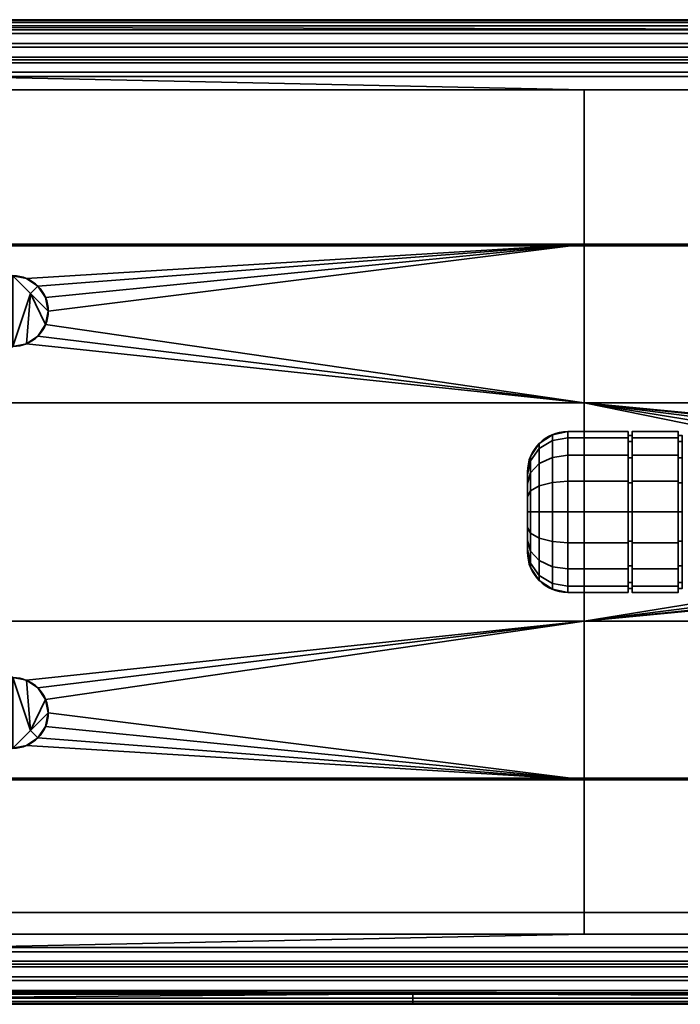
# Model space of a CAD drawing. Units: millimetres. Extents: x -440 to -191, y -65 to -16.
# Drawn here: x -360 to -327, y -65 to -16 of the extents above; entities that cross this region are included whole.
import ezdxf

# ---------------------------------------------------------------- set-up
doc = ezdxf.new("R2010")
doc.units = ezdxf.units.MM
doc.layers.add('1', color=7, linetype='Continuous', true_color=0xffffff)

# ---------------------------------------------------------------- blocks, each defined once
blk = doc.blocks.new('UG_SURFACE_001')
at = {"layer": '1', "color": 252, "linetype": 'Continuous', "lineweight": 35}
for points in [[(-405.378, -15.577, 262.199), (-234.866, -15.577, 262.199), (-234.866, -15.539, 262.008), (-405.378, -15.539, 262.008)], [(-234.866, -15.539, 261.008), (-405.378, -15.539, 261.008), (-405.378, -15.539, 262.008), (-234.866, -15.539, 262.008)], [(-234.866, -15.577, 260.816), (-405.378, -15.577, 260.816), (-405.378, -15.539, 261.008), (-234.866, -15.539, 261.008)], [(-405.378, -15.686, 262.361), (-234.866, -15.686, 262.361), (-234.866, -15.577, 262.199), (-405.378, -15.577, 262.199)], [(-234.866, -15.686, 260.654), (-405.378, -15.686, 260.654), (-405.378, -15.577, 260.816), (-234.866, -15.577, 260.816)], [(-405.378, -15.848, 262.469), (-234.866, -15.848, 262.469), (-234.866, -15.686, 262.361), (-405.378, -15.686, 262.361)], [(-234.866, -15.848, 260.546), (-405.378, -15.848, 260.546), (-405.378, -15.686, 260.654), (-234.866, -15.686, 260.654)], [(-234.866, -15.848, 262.469), (-405.378, -15.848, 262.469), (-303.272, -16.039, 262.508), (-255.866, -16.039, 262.508)], [(-377.746, -16.039, 262.508), (-303.272, -16.039, 262.508), (-405.378, -15.848, 262.469)], [(-234.866, -16.039, 260.508), (-405.378, -16.039, 260.508), (-405.378, -15.848, 260.546), (-234.866, -15.848, 260.546)], [(-405.378, -16.039, 260.508), (-234.866, -16.039, 260.508), (-234.966, -17.689, 260.508), (-405.278, -17.689, 260.508)], [(-303.272, -16.039, 262.508), (-377.746, -16.039, 262.508), (-365.978, -26.789, 262.508), (-312.978, -26.789, 262.508)], [(-365.978, -26.789, 262.508), (-365.978, -26.789, 262.308), (-312.978, -26.789, 262.308), (-312.978, -26.789, 262.508)], [(-365.978, -53.289, 262.308), (-312.978, -53.289, 262.308), (-312.978, -26.789, 262.308), (-365.978, -26.789, 262.308)], [(-312.978, -53.289, 262.508), (-365.978, -53.289, 262.508), (-377.746, -64.039, 262.508), (-303.272, -64.039, 262.508)], [(-312.978, -53.289, 262.508), (-312.978, -53.289, 262.308), (-365.978, -53.289, 262.308), (-365.978, -53.289, 262.508)], [(-234.866, -64.039, 260.508), (-405.378, -64.039, 260.508), (-405.278, -62.389, 260.508), (-234.966, -62.389, 260.508)], [(-405.378, -64.231, 262.469), (-234.866, -64.231, 262.469), (-303.272, -64.039, 262.508), (-377.746, -64.039, 262.508)], [(-405.378, -64.039, 260.508), (-234.866, -64.039, 260.508), (-234.866, -64.231, 260.546), (-405.378, -64.231, 260.546)], [(-405.378, -64.393, 262.361), (-234.866, -64.393, 262.361), (-234.866, -64.231, 262.469), (-405.378, -64.231, 262.469)], [(-405.378, -64.231, 260.546), (-234.866, -64.231, 260.546), (-234.866, -64.393, 260.654), (-405.378, -64.393, 260.654)], [(-405.378, -64.501, 262.199), (-234.866, -64.501, 262.199), (-234.866, -64.393, 262.361), (-405.378, -64.393, 262.361)], [(-405.378, -64.393, 260.654), (-234.866, -64.393, 260.654), (-234.866, -64.501, 260.816), (-405.378, -64.501, 260.816)], [(-405.378, -64.539, 262.008), (-234.866, -64.539, 262.008), (-234.866, -64.501, 262.199), (-405.378, -64.501, 262.199)], [(-405.378, -64.501, 260.816), (-234.866, -64.501, 260.816), (-234.866, -64.539, 261.008), (-405.378, -64.539, 261.008)], [(-234.866, -64.539, 261.008), (-234.866, -64.539, 262.008), (-405.378, -64.539, 262.008), (-405.378, -64.539, 261.008)]]:
    blk.add_3dface(points, dxfattribs=at)
blk = doc.blocks.new('UG_SURFACE_006')
at = {"layer": '1', "color": 252, "linetype": 'Continuous', "lineweight": 35}
for points in [[(-334.08, -36.885, 274.801), (-334.08, -36.625, 276.108), (-333.431, -36.192, 276.108), (-333.431, -36.485, 274.635)], [(-334.08, -36.625, 276.108), (-334.08, -36.885, 277.414), (-333.431, -36.485, 277.58), (-333.431, -36.192, 276.108)], [(-333.431, -36.485, 274.635), (-333.431, -36.192, 276.108), (-332.666, -36.039, 276.108), (-332.666, -36.344, 274.577)], [(-333.431, -36.192, 276.108), (-333.431, -36.485, 277.58), (-332.666, -36.344, 277.638), (-332.666, -36.039, 276.108)], [(-329.666, -36.344, 274.577), (-332.666, -36.344, 274.577), (-332.666, -36.039, 276.108), (-329.666, -36.039, 276.108)], [(-329.666, -36.039, 276.108), (-332.666, -36.039, 276.108), (-332.666, -36.344, 277.638), (-329.666, -36.344, 277.638)], [(-329.666, -36.039, 276.108), (-329.666, -36.344, 277.638), (-329.666, -36.529, 277.562), (-329.666, -36.239, 276.108)], [(-329.666, -36.239, 276.108), (-329.666, -36.529, 274.653), (-329.666, -36.344, 274.577), (-329.666, -36.039, 276.108)], [(-329.666, -36.239, 276.108), (-329.466, -36.239, 276.108), (-329.466, -36.529, 274.653), (-329.666, -36.529, 274.653)], [(-329.666, -36.529, 277.562), (-329.466, -36.529, 277.562), (-329.466, -36.239, 276.108), (-329.666, -36.239, 276.108)], [(-329.466, -36.039, 276.108), (-329.466, -36.344, 274.577), (-329.466, -36.529, 274.653), (-329.466, -36.239, 276.108)], [(-329.466, -36.239, 276.108), (-329.466, -36.529, 277.562), (-329.466, -36.344, 277.638), (-329.466, -36.039, 276.108)], [(-327.166, -36.344, 274.577), (-329.466, -36.344, 274.577), (-329.466, -36.039, 276.108), (-327.166, -36.039, 276.108)], [(-327.166, -36.039, 276.108), (-329.466, -36.039, 276.108), (-329.466, -36.344, 277.638), (-327.166, -36.344, 277.638)], [(-327.166, -36.039, 276.108), (-327.166, -36.344, 277.638), (-327.166, -36.529, 277.562), (-327.166, -36.239, 276.108)], [(-327.166, -36.239, 276.108), (-327.166, -36.529, 274.653), (-327.166, -36.344, 274.577), (-327.166, -36.039, 276.108)], [(-327.166, -36.239, 276.108), (-326.966, -36.239, 276.108), (-326.966, -36.529, 274.653), (-327.166, -36.529, 274.653)], [(-327.166, -36.529, 277.562), (-326.966, -36.529, 277.562), (-326.966, -36.239, 276.108), (-327.166, -36.239, 276.108)], [(-334.513, -37.485, 275.049), (-334.513, -37.274, 276.108), (-334.08, -36.625, 276.108), (-334.08, -36.885, 274.801)], [(-334.513, -37.274, 276.108), (-334.513, -37.485, 277.166), (-334.08, -36.885, 277.414), (-334.08, -36.625, 276.108)], [(-334.08, -37.625, 273.693), (-334.08, -36.885, 274.801), (-333.431, -36.485, 274.635), (-333.431, -37.319, 273.387)], [(-334.08, -36.885, 277.414), (-334.08, -37.625, 278.522), (-333.431, -37.319, 278.828), (-333.431, -36.485, 277.58)], [(-333.431, -37.319, 273.387), (-333.431, -36.485, 274.635), (-332.666, -36.344, 274.577), (-332.666, -37.211, 273.279)], [(-333.431, -36.485, 277.58), (-333.431, -37.319, 278.828), (-332.666, -37.211, 278.936), (-332.666, -36.344, 277.638)], [(-329.666, -37.211, 273.279), (-332.666, -37.211, 273.279), (-332.666, -36.344, 274.577), (-329.666, -36.344, 274.577)], [(-329.666, -36.344, 277.638), (-332.666, -36.344, 277.638), (-332.666, -37.211, 278.936), (-329.666, -37.211, 278.936)], [(-329.666, -37.352, 278.795), (-329.666, -36.529, 277.562), (-329.666, -36.344, 277.638), (-329.666, -37.211, 278.936)], [(-329.666, -36.529, 274.653), (-329.666, -37.352, 273.421), (-329.666, -37.211, 273.279), (-329.666, -36.344, 274.577)], [(-329.666, -36.529, 274.653), (-329.466, -36.529, 274.653), (-329.466, -37.352, 273.421), (-329.666, -37.352, 273.421)], [(-329.666, -37.352, 278.795), (-329.466, -37.352, 278.795), (-329.466, -36.529, 277.562), (-329.666, -36.529, 277.562)], [(-329.466, -37.211, 278.936), (-329.466, -36.344, 277.638), (-329.466, -36.529, 277.562), (-329.466, -37.352, 278.795)], [(-329.466, -36.344, 274.577), (-329.466, -37.211, 273.279), (-329.466, -37.352, 273.421), (-329.466, -36.529, 274.653)], [(-327.166, -37.211, 273.279), (-329.466, -37.211, 273.279), (-329.466, -36.344, 274.577), (-327.166, -36.344, 274.577)], [(-327.166, -36.344, 277.638), (-329.466, -36.344, 277.638), (-329.466, -37.211, 278.936), (-327.166, -37.211, 278.936)], [(-327.166, -37.352, 278.795), (-327.166, -36.529, 277.562), (-327.166, -36.344, 277.638), (-327.166, -37.211, 278.936)], [(-327.166, -36.529, 274.653), (-327.166, -37.352, 273.421), (-327.166, -37.211, 273.279), (-327.166, -36.344, 274.577)], [(-327.166, -36.529, 274.653), (-326.966, -36.529, 274.653), (-326.966, -37.352, 273.421), (-327.166, -37.352, 273.421)], [(-327.166, -37.352, 278.795), (-326.966, -37.352, 278.795), (-326.966, -36.529, 277.562), (-327.166, -36.529, 277.562)], [(-334.513, -38.084, 274.152), (-334.513, -37.485, 275.049), (-334.08, -36.885, 274.801), (-334.08, -37.625, 273.693)], [(-334.513, -37.485, 277.166), (-334.513, -38.084, 278.063), (-334.08, -37.625, 278.522), (-334.08, -36.885, 277.414)], [(-333.431, -38.567, 272.553), (-333.431, -37.319, 273.387), (-332.666, -37.211, 273.279), (-332.666, -38.509, 272.412)], [(-333.431, -37.319, 278.828), (-333.431, -38.567, 279.662), (-332.666, -38.509, 279.803), (-332.666, -37.211, 278.936)], [(-329.666, -38.509, 272.412), (-332.666, -38.509, 272.412), (-332.666, -37.211, 273.279), (-329.666, -37.211, 273.279)], [(-329.666, -37.211, 278.936), (-332.666, -37.211, 278.936), (-332.666, -38.509, 279.803), (-329.666, -38.509, 279.803)], [(-329.666, -37.211, 278.936), (-329.666, -38.509, 279.803), (-329.666, -38.585, 279.618), (-329.666, -37.352, 278.795)], [(-329.666, -38.509, 272.412), (-329.666, -37.211, 273.279), (-329.666, -37.352, 273.421), (-329.666, -38.585, 272.597)], [(-329.466, -37.352, 278.795), (-329.466, -38.585, 279.618), (-329.466, -38.509, 279.803), (-329.466, -37.211, 278.936)], [(-329.466, -38.585, 272.597), (-329.466, -37.352, 273.421), (-329.466, -37.211, 273.279), (-329.466, -38.509, 272.412)], [(-327.166, -38.509, 272.412), (-329.466, -38.509, 272.412), (-329.466, -37.211, 273.279), (-327.166, -37.211, 273.279)], [(-327.166, -37.211, 278.936), (-329.466, -37.211, 278.936), (-329.466, -38.509, 279.803), (-327.166, -38.509, 279.803)], [(-327.166, -37.211, 278.936), (-327.166, -38.509, 279.803), (-327.166, -38.585, 279.618), (-327.166, -37.352, 278.795)], [(-327.166, -38.509, 272.412), (-327.166, -37.211, 273.279), (-327.166, -37.352, 273.421), (-327.166, -38.585, 272.597)], [(-334.666, -38.192, 275.342), (-334.666, -38.039, 276.108), (-334.513, -37.274, 276.108), (-334.513, -37.485, 275.049)], [(-334.666, -38.039, 276.108), (-334.666, -38.192, 276.873), (-334.513, -37.485, 277.166), (-334.513, -37.274, 276.108)], [(-334.666, -38.625, 274.693), (-334.666, -38.192, 275.342), (-334.513, -37.485, 275.049), (-334.513, -38.084, 274.152)], [(-334.666, -38.192, 276.873), (-334.666, -38.625, 277.522), (-334.513, -38.084, 278.063), (-334.513, -37.485, 277.166)], [(-334.513, -38.981, 273.553), (-334.513, -38.084, 274.152), (-334.08, -37.625, 273.693), (-334.08, -38.733, 272.953)], [(-334.513, -38.084, 278.063), (-334.513, -38.981, 278.662), (-334.08, -38.733, 279.262), (-334.08, -37.625, 278.522)], [(-334.08, -38.733, 272.953), (-334.08, -37.625, 273.693), (-333.431, -37.319, 273.387), (-333.431, -38.567, 272.553)], [(-334.08, -37.625, 278.522), (-334.08, -38.733, 279.262), (-333.431, -38.567, 279.662), (-333.431, -37.319, 278.828)], [(-329.666, -37.352, 273.421), (-329.466, -37.352, 273.421), (-329.466, -38.585, 272.597), (-329.666, -38.585, 272.597)], [(-329.666, -38.585, 279.618), (-329.466, -38.585, 279.618), (-329.466, -37.352, 278.795), (-329.666, -37.352, 278.795)], [(-327.166, -37.352, 273.421), (-326.966, -37.352, 273.421), (-326.966, -38.585, 272.597), (-327.166, -38.585, 272.597)], [(-327.166, -38.585, 279.618), (-326.966, -38.585, 279.618), (-326.966, -37.352, 278.795), (-327.166, -37.352, 278.795)], [(-334.666, -38.192, 276.873), (-334.666, -38.039, 276.108), (-334.666, -38.192, 275.342), (-334.666, -38.625, 274.693)], [(-334.666, -39.274, 274.26), (-334.666, -38.625, 274.693), (-334.513, -38.084, 274.152), (-334.513, -38.981, 273.553)], [(-334.666, -38.625, 277.522), (-334.666, -39.274, 277.955), (-334.513, -38.981, 278.662), (-334.513, -38.084, 278.063)], [(-334.666, -38.625, 274.693), (-334.666, -39.274, 277.955), (-334.666, -38.625, 277.522), (-334.666, -38.192, 276.873)], [(-334.666, -38.625, 274.693), (-334.666, -39.274, 274.26), (-334.666, -40.039, 274.108), (-334.666, -39.274, 277.955)], [(-334.08, -40.039, 272.693), (-334.08, -38.733, 272.953), (-333.431, -38.567, 272.553), (-333.431, -40.039, 272.26)], [(-334.08, -38.733, 279.262), (-334.08, -40.039, 279.522), (-333.431, -40.039, 279.955), (-333.431, -38.567, 279.662)], [(-333.431, -40.039, 272.26), (-333.431, -38.567, 272.553), (-332.666, -38.509, 272.412), (-332.666, -40.039, 272.108)], [(-333.431, -38.567, 279.662), (-333.431, -40.039, 279.955), (-332.666, -40.039, 280.108), (-332.666, -38.509, 279.803)], [(-329.666, -40.039, 272.108), (-332.666, -40.039, 272.108), (-332.666, -38.509, 272.412), (-329.666, -38.509, 272.412)], [(-329.666, -38.509, 279.803), (-332.666, -38.509, 279.803), (-332.666, -40.039, 280.108), (-329.666, -40.039, 280.108)], [(-329.666, -40.039, 279.908), (-329.666, -38.585, 279.618), (-329.666, -38.509, 279.803), (-329.666, -40.039, 280.108)], [(-329.666, -38.585, 272.597), (-329.666, -40.039, 272.308), (-329.666, -40.039, 272.108), (-329.666, -38.509, 272.412)], [(-329.666, -38.585, 272.597), (-329.466, -38.585, 272.597), (-329.466, -40.039, 272.308), (-329.666, -40.039, 272.308)], [(-329.666, -40.039, 279.908), (-329.466, -40.039, 279.908), (-329.466, -38.585, 279.618), (-329.666, -38.585, 279.618)], [(-329.466, -38.509, 272.412), (-329.466, -40.039, 272.108), (-329.466, -40.039, 272.308), (-329.466, -38.585, 272.597)], [(-329.466, -38.585, 279.618), (-329.466, -40.039, 279.908), (-329.466, -40.039, 280.108), (-329.466, -38.509, 279.803)], [(-327.166, -40.039, 272.108), (-329.466, -40.039, 272.108), (-329.466, -38.509, 272.412), (-327.166, -38.509, 272.412)], [(-327.166, -38.509, 279.803), (-329.466, -38.509, 279.803), (-329.466, -40.039, 280.108), (-327.166, -40.039, 280.108)], [(-327.166, -40.039, 279.908), (-327.166, -38.585, 279.618), (-327.166, -38.509, 279.803), (-327.166, -40.039, 280.108)], [(-327.166, -38.585, 272.597), (-327.166, -40.039, 272.308), (-327.166, -40.039, 272.108), (-327.166, -38.509, 272.412)], [(-327.166, -38.585, 272.597), (-326.966, -38.585, 272.597), (-326.966, -40.039, 272.308), (-327.166, -40.039, 272.308)], [(-327.166, -40.039, 279.908), (-326.966, -40.039, 279.908), (-326.966, -38.585, 279.618), (-327.166, -38.585, 279.618)], [(-334.666, -40.039, 274.108), (-334.666, -39.274, 274.26), (-334.513, -38.981, 273.553), (-334.513, -40.039, 273.342)], [(-334.666, -39.274, 277.955), (-334.666, -40.039, 278.108), (-334.513, -40.039, 278.873), (-334.513, -38.981, 278.662)], [(-334.513, -40.039, 273.342), (-334.513, -38.981, 273.553), (-334.08, -38.733, 272.953), (-334.08, -40.039, 272.693)], [(-334.513, -38.981, 278.662), (-334.513, -40.039, 278.873), (-334.08, -40.039, 279.522), (-334.08, -38.733, 279.262)], [(-334.666, -40.039, 274.108), (-334.666, -40.039, 278.108), (-334.666, -39.274, 277.955)], [(-334.666, -40.805, 277.955), (-334.666, -40.039, 274.108), (-334.666, -40.805, 274.26), (-334.666, -41.454, 274.693)], [(-334.666, -40.805, 277.955), (-334.666, -40.039, 278.108), (-334.666, -40.039, 274.108)], [(-334.666, -40.805, 274.26), (-334.666, -40.039, 274.108), (-334.513, -40.039, 273.342), (-334.513, -41.098, 273.553)], [(-334.666, -40.039, 278.108), (-334.666, -40.805, 277.955), (-334.513, -41.098, 278.662), (-334.513, -40.039, 278.873)], [(-334.513, -41.098, 273.553), (-334.513, -40.039, 273.342), (-334.08, -40.039, 272.693), (-334.08, -41.346, 272.953)], [(-334.513, -40.039, 278.873), (-334.513, -41.098, 278.662), (-334.08, -41.346, 279.262), (-334.08, -40.039, 279.522)], [(-334.08, -41.346, 272.953), (-334.08, -40.039, 272.693), (-333.431, -40.039, 272.26), (-333.431, -41.512, 272.553)], [(-334.08, -40.039, 279.522), (-334.08, -41.346, 279.262), (-333.431, -41.512, 279.662), (-333.431, -40.039, 279.955)], [(-333.431, -41.512, 272.553), (-333.431, -40.039, 272.26), (-332.666, -40.039, 272.108), (-332.666, -41.57, 272.412)], [(-333.431, -40.039, 279.955), (-333.431, -41.512, 279.662), (-332.666, -41.57, 279.803), (-332.666, -40.039, 280.108)], [(-329.666, -41.57, 272.412), (-332.666, -41.57, 272.412), (-332.666, -40.039, 272.108), (-329.666, -40.039, 272.108)], [(-329.666, -40.039, 280.108), (-332.666, -40.039, 280.108), (-332.666, -41.57, 279.803), (-329.666, -41.57, 279.803)], [(-329.666, -40.039, 280.108), (-329.666, -41.57, 279.803), (-329.666, -41.494, 279.618), (-329.666, -40.039, 279.908)], [(-329.666, -41.57, 272.412), (-329.666, -40.039, 272.108), (-329.666, -40.039, 272.308), (-329.666, -41.494, 272.597)], [(-329.666, -40.039, 272.308), (-329.466, -40.039, 272.308), (-329.466, -41.494, 272.597), (-329.666, -41.494, 272.597)], [(-329.666, -41.494, 279.618), (-329.466, -41.494, 279.618), (-329.466, -40.039, 279.908), (-329.666, -40.039, 279.908)], [(-329.466, -41.57, 279.803), (-329.466, -40.039, 280.108), (-329.466, -40.039, 279.908), (-329.466, -41.494, 279.618)], [(-329.466, -41.494, 272.597), (-329.466, -40.039, 272.308), (-329.466, -40.039, 272.108), (-329.466, -41.57, 272.412)], [(-327.166, -41.57, 272.412), (-329.466, -41.57, 272.412), (-329.466, -40.039, 272.108), (-327.166, -40.039, 272.108)], [(-327.166, -40.039, 280.108), (-329.466, -40.039, 280.108), (-329.466, -41.57, 279.803), (-327.166, -41.57, 279.803)], [(-327.166, -40.039, 280.108), (-327.166, -41.57, 279.803), (-327.166, -41.494, 279.618), (-327.166, -40.039, 279.908)], [(-327.166, -41.57, 272.412), (-327.166, -40.039, 272.108), (-327.166, -40.039, 272.308), (-327.166, -41.494, 272.597)], [(-327.166, -40.039, 272.308), (-326.966, -40.039, 272.308), (-326.966, -41.494, 272.597), (-327.166, -41.494, 272.597)], [(-327.166, -41.494, 279.618), (-326.966, -41.494, 279.618), (-326.966, -40.039, 279.908), (-327.166, -40.039, 279.908)], [(-334.666, -40.805, 277.955), (-334.666, -41.887, 275.342), (-334.666, -42.039, 276.108), (-334.666, -41.887, 276.873)], [(-334.666, -40.805, 277.955), (-334.666, -41.454, 274.693), (-334.666, -41.887, 275.342)], [(-334.666, -41.887, 276.873), (-334.666, -41.454, 277.522), (-334.666, -40.805, 277.955)], [(-334.666, -41.454, 274.693), (-334.666, -40.805, 274.26), (-334.513, -41.098, 273.553), (-334.513, -41.995, 274.152)], [(-334.666, -40.805, 277.955), (-334.666, -41.454, 277.522), (-334.513, -41.995, 278.063), (-334.513, -41.098, 278.662)], [(-334.513, -41.995, 274.152), (-334.513, -41.098, 273.553), (-334.08, -41.346, 272.953), (-334.08, -42.454, 273.693)], [(-334.513, -41.098, 278.662), (-334.513, -41.995, 278.063), (-334.08, -42.454, 278.522), (-334.08, -41.346, 279.262)], [(-334.666, -41.887, 275.342), (-334.666, -41.454, 274.693), (-334.513, -41.995, 274.152), (-334.513, -42.594, 275.049)], [(-334.666, -41.454, 277.522), (-334.666, -41.887, 276.873), (-334.513, -42.594, 277.166), (-334.513, -41.995, 278.063)], [(-334.08, -42.454, 273.693), (-334.08, -41.346, 272.953), (-333.431, -41.512, 272.553), (-333.431, -42.76, 273.387)], [(-334.08, -41.346, 279.262), (-334.08, -42.454, 278.522), (-333.431, -42.76, 278.828), (-333.431, -41.512, 279.662)], [(-333.431, -42.76, 273.387), (-333.431, -41.512, 272.553), (-332.666, -41.57, 272.412), (-332.666, -42.868, 273.279)], [(-333.431, -41.512, 279.662), (-333.431, -42.76, 278.828), (-332.666, -42.868, 278.936), (-332.666, -41.57, 279.803)], [(-329.666, -42.868, 273.279), (-332.666, -42.868, 273.279), (-332.666, -41.57, 272.412), (-329.666, -41.57, 272.412)], [(-329.666, -41.57, 279.803), (-332.666, -41.57, 279.803), (-332.666, -42.868, 278.936), (-329.666, -42.868, 278.936)], [(-329.666, -42.726, 278.795), (-329.666, -41.494, 279.618), (-329.666, -41.57, 279.803), (-329.666, -42.868, 278.936)], [(-329.666, -41.494, 272.597), (-329.666, -42.726, 273.421), (-329.666, -42.868, 273.279), (-329.666, -41.57, 272.412)], [(-329.666, -41.494, 272.597), (-329.466, -41.494, 272.597), (-329.466, -42.726, 273.421), (-329.666, -42.726, 273.421)], [(-329.666, -42.726, 278.795), (-329.466, -42.726, 278.795), (-329.466, -41.494, 279.618), (-329.666, -41.494, 279.618)], [(-329.466, -42.868, 278.936), (-329.466, -41.57, 279.803), (-329.466, -41.494, 279.618), (-329.466, -42.726, 278.795)], [(-329.466, -41.57, 272.412), (-329.466, -42.868, 273.279), (-329.466, -42.726, 273.421), (-329.466, -41.494, 272.597)], [(-327.166, -42.868, 273.279), (-329.466, -42.868, 273.279), (-329.466, -41.57, 272.412), (-327.166, -41.57, 272.412)], [(-327.166, -41.57, 279.803), (-329.466, -41.57, 279.803), (-329.466, -42.868, 278.936), (-327.166, -42.868, 278.936)], [(-327.166, -42.726, 278.795), (-327.166, -41.494, 279.618), (-327.166, -41.57, 279.803), (-327.166, -42.868, 278.936)], [(-327.166, -41.494, 272.597), (-327.166, -42.726, 273.421), (-327.166, -42.868, 273.279), (-327.166, -41.57, 272.412)], [(-327.166, -41.494, 272.597), (-326.966, -41.494, 272.597), (-326.966, -42.726, 273.421), (-327.166, -42.726, 273.421)], [(-327.166, -42.726, 278.795), (-326.966, -42.726, 278.795), (-326.966, -41.494, 279.618), (-327.166, -41.494, 279.618)], [(-334.666, -42.039, 276.108), (-334.666, -41.887, 275.342), (-334.513, -42.594, 275.049), (-334.513, -42.805, 276.108)], [(-334.666, -41.887, 276.873), (-334.666, -42.039, 276.108), (-334.513, -42.805, 276.108), (-334.513, -42.594, 277.166)], [(-334.513, -42.594, 275.049), (-334.513, -41.995, 274.152), (-334.08, -42.454, 273.693), (-334.08, -43.194, 274.801)], [(-334.513, -41.995, 278.063), (-334.513, -42.594, 277.166), (-334.08, -43.194, 277.414), (-334.08, -42.454, 278.522)], [(-334.513, -42.805, 276.108), (-334.513, -42.594, 275.049), (-334.08, -43.194, 274.801), (-334.08, -43.454, 276.108)], [(-334.513, -42.594, 277.166), (-334.513, -42.805, 276.108), (-334.08, -43.454, 276.108), (-334.08, -43.194, 277.414)], [(-334.08, -43.194, 274.801), (-334.08, -42.454, 273.693), (-333.431, -42.76, 273.387), (-333.431, -43.594, 274.635)], [(-334.08, -42.454, 278.522), (-334.08, -43.194, 277.414), (-333.431, -43.594, 277.58), (-333.431, -42.76, 278.828)], [(-333.431, -43.594, 274.635), (-333.431, -42.76, 273.387), (-332.666, -42.868, 273.279), (-332.666, -43.735, 274.577)], [(-333.431, -42.76, 278.828), (-333.431, -43.594, 277.58), (-332.666, -43.735, 277.638), (-332.666, -42.868, 278.936)], [(-329.666, -43.735, 274.577), (-332.666, -43.735, 274.577), (-332.666, -42.868, 273.279), (-329.666, -42.868, 273.279)], [(-329.666, -42.868, 278.936), (-332.666, -42.868, 278.936), (-332.666, -43.735, 277.638), (-329.666, -43.735, 277.638)], [(-329.666, -42.868, 278.936), (-329.666, -43.735, 277.638), (-329.666, -43.55, 277.562), (-329.666, -42.726, 278.795)], [(-329.666, -43.735, 274.577), (-329.666, -42.868, 273.279), (-329.666, -42.726, 273.421), (-329.666, -43.55, 274.653)], [(-329.666, -42.726, 273.421), (-329.466, -42.726, 273.421), (-329.466, -43.55, 274.653), (-329.666, -43.55, 274.653)], [(-329.666, -43.55, 277.562), (-329.466, -43.55, 277.562), (-329.466, -42.726, 278.795), (-329.666, -42.726, 278.795)], [(-329.466, -42.726, 278.795), (-329.466, -43.55, 277.562), (-329.466, -43.735, 277.638), (-329.466, -42.868, 278.936)], [(-329.466, -43.55, 274.653), (-329.466, -42.726, 273.421), (-329.466, -42.868, 273.279), (-329.466, -43.735, 274.577)], [(-327.166, -43.735, 274.577), (-329.466, -43.735, 274.577), (-329.466, -42.868, 273.279), (-327.166, -42.868, 273.279)], [(-327.166, -42.868, 278.936), (-329.466, -42.868, 278.936), (-329.466, -43.735, 277.638), (-327.166, -43.735, 277.638)], [(-327.166, -42.868, 278.936), (-327.166, -43.735, 277.638), (-327.166, -43.55, 277.562), (-327.166, -42.726, 278.795)], [(-327.166, -43.735, 274.577), (-327.166, -42.868, 273.279), (-327.166, -42.726, 273.421), (-327.166, -43.55, 274.653)], [(-327.166, -42.726, 273.421), (-326.966, -42.726, 273.421), (-326.966, -43.55, 274.653), (-327.166, -43.55, 274.653)], [(-327.166, -43.55, 277.562), (-326.966, -43.55, 277.562), (-326.966, -42.726, 278.795), (-327.166, -42.726, 278.795)], [(-334.08, -43.454, 276.108), (-334.08, -43.194, 274.801), (-333.431, -43.594, 274.635), (-333.431, -43.887, 276.108)], [(-334.08, -43.194, 277.414), (-334.08, -43.454, 276.108), (-333.431, -43.887, 276.108), (-333.431, -43.594, 277.58)], [(-333.431, -43.887, 276.108), (-333.431, -43.594, 274.635), (-332.666, -43.735, 274.577), (-332.666, -44.039, 276.108)], [(-333.431, -43.594, 277.58), (-333.431, -43.887, 276.108), (-332.666, -44.039, 276.108), (-332.666, -43.735, 277.638)], [(-329.666, -44.039, 276.108), (-329.666, -43.735, 274.577), (-329.666, -43.55, 274.653), (-329.666, -43.839, 276.108)], [(-329.666, -43.839, 276.108), (-329.666, -43.55, 277.562), (-329.666, -43.735, 277.638), (-329.666, -44.039, 276.108)], [(-329.666, -43.55, 274.653), (-329.466, -43.55, 274.653), (-329.466, -43.839, 276.108), (-329.666, -43.839, 276.108)], [(-329.666, -43.839, 276.108), (-329.466, -43.839, 276.108), (-329.466, -43.55, 277.562), (-329.666, -43.55, 277.562)], [(-329.466, -44.039, 276.108), (-329.466, -43.735, 277.638), (-329.466, -43.55, 277.562), (-329.466, -43.839, 276.108)], [(-329.466, -43.839, 276.108), (-329.466, -43.55, 274.653), (-329.466, -43.735, 274.577), (-329.466, -44.039, 276.108)], [(-327.166, -44.039, 276.108), (-327.166, -43.735, 274.577), (-327.166, -43.55, 274.653), (-327.166, -43.839, 276.108)], [(-327.166, -43.839, 276.108), (-327.166, -43.55, 277.562), (-327.166, -43.735, 277.638), (-327.166, -44.039, 276.108)], [(-327.166, -43.55, 274.653), (-326.966, -43.55, 274.653), (-326.966, -43.839, 276.108), (-327.166, -43.839, 276.108)], [(-327.166, -43.839, 276.108), (-326.966, -43.839, 276.108), (-326.966, -43.55, 277.562), (-327.166, -43.55, 277.562)], [(-329.666, -44.039, 276.108), (-332.666, -44.039, 276.108), (-332.666, -43.735, 274.577), (-329.666, -43.735, 274.577)], [(-329.666, -43.735, 277.638), (-332.666, -43.735, 277.638), (-332.666, -44.039, 276.108), (-329.666, -44.039, 276.108)], [(-327.166, -44.039, 276.108), (-329.466, -44.039, 276.108), (-329.466, -43.735, 274.577), (-327.166, -43.735, 274.577)], [(-327.166, -43.735, 277.638), (-329.466, -43.735, 277.638), (-329.466, -44.039, 276.108), (-327.166, -44.039, 276.108)]]:
    blk.add_3dface(points, dxfattribs=at)
blk = doc.blocks.new('UG_SURFACE_007')
at = {"layer": '1', "color": 252, "linetype": 'Continuous', "lineweight": 35}
for points in [[(-373.958, -16.22, 182.508), (-235.569, -16.22, 182.508), (-236.073, -16.729, 124.237), (-373.454, -16.729, 124.237)], [(-236.073, -16.909, 123.363), (-373.454, -16.909, 123.363), (-373.454, -16.729, 124.237), (-236.073, -16.729, 124.237)], [(-236.073, -17.409, 122.624), (-373.454, -17.409, 122.624), (-373.454, -16.909, 123.363), (-236.073, -16.909, 123.363)], [(-236.073, -18.153, 122.131), (-373.454, -18.153, 122.131), (-373.454, -17.409, 122.624), (-236.073, -17.409, 122.624)], [(-373.454, -18.153, 122.131), (-331.846, -19.029, 121.958), (-364.75, -19.029, 121.958)], [(-373.454, -18.153, 122.131), (-236.073, -18.153, 122.131), (-273.285, -19.029, 121.958), (-331.846, -19.029, 121.958)], [(-364.75, -19.029, 121.958), (-331.846, -19.029, 121.958), (-331.846, -26.709, 121.958), (-364.75, -26.709, 121.958)], [(-331.846, -19.029, 121.958), (-273.285, -19.029, 121.958), (-273.285, -26.709, 121.958), (-331.846, -26.709, 121.958)], [(-359.593, -28.416, 121.958), (-360.266, -28.282, 121.958), (-364.75, -26.709, 121.958), (-331.846, -26.709, 121.958)], [(-331.846, -26.709, 121.958), (-359.023, -28.797, 121.958), (-359.593, -28.416, 121.958)], [(-358.642, -29.367, 121.958), (-359.023, -28.797, 121.958), (-331.846, -26.709, 121.958)], [(-331.846, -26.709, 121.958), (-331.846, -34.609, 121.958), (-358.642, -30.712, 121.958), (-358.509, -30.039, 121.958)], [(-358.509, -30.039, 121.958), (-358.642, -29.367, 121.958), (-331.846, -26.709, 121.958)], [(-331.846, -26.709, 121.958), (-273.285, -26.709, 121.958), (-273.285, -34.609, 121.958), (-331.846, -34.609, 121.958)], [(-360.266, -31.796, 121.958), (-360.266, -28.282, 121.958), (-359.387, -29.161, 121.958)], [(-359.387, -29.161, 121.958), (-360.266, -28.282, 121.958), (-359.593, -28.416, 121.958), (-359.023, -28.797, 121.958)], [(-359.023, -28.797, 121.958), (-358.642, -29.367, 121.958), (-358.509, -30.039, 121.958), (-359.387, -29.161, 121.958)], [(-359.593, -31.663, 121.958), (-360.266, -31.796, 121.958), (-359.387, -29.161, 121.958)], [(-358.642, -30.712, 121.958), (-359.023, -31.282, 121.958), (-359.593, -31.663, 121.958), (-359.387, -29.161, 121.958)], [(-359.387, -29.161, 121.958), (-358.509, -30.039, 121.958), (-358.642, -30.712, 121.958)], [(-331.846, -34.609, 121.958), (-359.023, -31.282, 121.958), (-358.642, -30.712, 121.958)], [(-359.593, -31.663, 121.958), (-359.023, -31.282, 121.958), (-331.846, -34.609, 121.958)], [(-331.846, -34.609, 121.958), (-364.75, -34.609, 121.958), (-360.266, -31.796, 121.958), (-359.593, -31.663, 121.958)], [(-364.75, -34.609, 121.958), (-331.846, -34.609, 121.958), (-331.846, -45.47, 121.958), (-364.75, -45.47, 121.958)], [(-331.846, -34.609, 121.958), (-273.285, -34.609, 121.958), (-302.292, -37.436, 121.958)], [(-331.846, -34.609, 121.958), (-303.375, -37.549, 121.958), (-304.317, -38.094, 121.958)], [(-304.317, -38.094, 121.958), (-304.957, -38.975, 121.958), (-331.846, -34.609, 121.958)], [(-302.292, -37.436, 121.958), (-303.375, -37.549, 121.958), (-331.846, -34.609, 121.958)], [(-331.846, -45.47, 121.958), (-331.846, -34.609, 121.958), (-305.184, -40.039, 121.958), (-304.957, -41.104, 121.958)], [(-304.957, -38.975, 121.958), (-305.184, -40.039, 121.958), (-331.846, -34.609, 121.958)], [(-331.846, -45.47, 121.958), (-304.957, -41.104, 121.958), (-304.317, -41.985, 121.958)], [(-304.317, -41.985, 121.958), (-303.375, -42.529, 121.958), (-331.846, -45.47, 121.958)], [(-331.846, -45.47, 121.958), (-303.375, -42.529, 121.958), (-302.292, -42.643, 121.958)], [(-302.292, -42.643, 121.958), (-273.285, -45.47, 121.958), (-331.846, -45.47, 121.958)], [(-359.593, -48.416, 121.958), (-360.266, -48.282, 121.958), (-364.75, -45.47, 121.958), (-331.846, -45.47, 121.958)], [(-331.846, -45.47, 121.958), (-359.023, -48.797, 121.958), (-359.593, -48.416, 121.958)], [(-358.642, -49.367, 121.958), (-359.023, -48.797, 121.958), (-331.846, -45.47, 121.958)], [(-358.509, -50.039, 121.958), (-358.642, -49.367, 121.958), (-331.846, -45.47, 121.958), (-331.846, -53.37, 121.958)], [(-331.846, -45.47, 121.958), (-273.285, -45.47, 121.958), (-273.285, -53.37, 121.958), (-331.846, -53.37, 121.958)], [(-359.387, -50.918, 121.958), (-360.266, -48.282, 121.958), (-359.593, -48.416, 121.958)], [(-359.387, -50.918, 121.958), (-360.266, -51.796, 121.958), (-360.266, -48.282, 121.958)], [(-359.387, -50.918, 121.958), (-359.593, -48.416, 121.958), (-359.023, -48.797, 121.958), (-358.642, -49.367, 121.958)], [(-358.642, -49.367, 121.958), (-358.509, -50.039, 121.958), (-359.387, -50.918, 121.958)], [(-359.387, -50.918, 121.958), (-358.509, -50.039, 121.958), (-358.642, -50.712, 121.958), (-359.023, -51.282, 121.958)], [(-331.846, -53.37, 121.958), (-358.642, -50.712, 121.958), (-358.509, -50.039, 121.958)], [(-359.023, -51.282, 121.958), (-359.593, -51.663, 121.958), (-360.266, -51.796, 121.958), (-359.387, -50.918, 121.958)], [(-331.846, -53.37, 121.958), (-359.023, -51.282, 121.958), (-358.642, -50.712, 121.958)], [(-359.593, -51.663, 121.958), (-359.023, -51.282, 121.958), (-331.846, -53.37, 121.958)], [(-331.846, -53.37, 121.958), (-364.75, -53.37, 121.958), (-360.266, -51.796, 121.958), (-359.593, -51.663, 121.958)], [(-364.75, -53.37, 121.958), (-331.846, -53.37, 121.958), (-331.846, -59.968, 121.958), (-364.75, -59.968, 121.958)], [(-331.846, -53.37, 121.958), (-273.285, -53.37, 121.958), (-273.285, -59.968, 121.958), (-331.846, -59.968, 121.958)], [(-364.75, -59.968, 121.958), (-331.846, -59.968, 121.958), (-331.846, -61.05, 121.958), (-364.75, -61.05, 121.958)], [(-331.846, -59.968, 121.958), (-273.285, -59.968, 121.958), (-273.285, -61.05, 121.958), (-331.846, -61.05, 121.958)], [(-236.073, -61.926, 122.131), (-373.454, -61.926, 122.131), (-331.846, -61.05, 121.958), (-273.285, -61.05, 121.958)], [(-373.454, -61.926, 122.131), (-364.75, -61.05, 121.958), (-331.846, -61.05, 121.958)], [(-236.073, -62.67, 122.624), (-373.454, -62.67, 122.624), (-373.454, -61.926, 122.131), (-236.073, -61.926, 122.131)], [(-236.073, -63.169, 123.363), (-373.454, -63.169, 123.363), (-373.454, -62.67, 122.624), (-236.073, -62.67, 122.624)], [(-236.073, -63.35, 124.237), (-373.454, -63.35, 124.237), (-373.454, -63.169, 123.363), (-236.073, -63.169, 123.363)], [(-235.569, -63.859, 182.508), (-373.958, -63.859, 182.508), (-373.454, -63.35, 124.237), (-236.073, -63.35, 124.237)]]:
    blk.add_3dface(points, dxfattribs=at)
blk = doc.blocks.new('UG_SURFACE_008')
at = {"layer": '1', "color": 252, "linetype": 'Continuous', "lineweight": 35}
for points in [[(-405.303, -17.539, 260.508), (-234.941, -17.539, 260.508), (-234.894, -15.539, 260.508), (-405.296, -15.539, 260.508)], [(-234.894, -15.539, 260.508), (-235.569, -16.22, 182.508), (-404.622, -16.22, 182.508), (-405.296, -15.539, 260.508)], [(-235.599, -18.37, 182.508), (-373.993, -18.37, 182.508), (-404.622, -16.22, 182.508), (-235.569, -16.22, 182.508)], [(-373.993, -61.709, 182.508), (-235.599, -61.709, 182.508), (-235.569, -63.859, 182.508), (-404.624, -63.859, 182.508)], [(-234.941, -62.539, 260.508), (-405.303, -62.539, 260.508), (-405.299, -64.539, 260.508), (-234.894, -64.539, 260.508)], [(-405.299, -64.539, 260.508), (-404.624, -63.859, 182.508), (-340.367, -64.026, 201.656)], [(-340.367, -64.026, 201.656), (-324.812, -64.081, 208.028), (-234.894, -64.539, 260.508), (-405.299, -64.539, 260.508)], [(-404.624, -63.859, 182.508), (-235.569, -63.859, 182.508), (-324.812, -63.97, 195.284)], [(-324.812, -63.97, 195.284), (-340.367, -64.026, 201.656), (-404.624, -63.859, 182.508)], [(-324.812, -63.97, 195.284), (-324.812, -64.5, 195.284), (-340.367, -64.5, 201.656), (-340.367, -64.026, 201.656)], [(-340.367, -64.026, 201.656), (-340.367, -64.5, 201.656), (-324.812, -64.5, 208.028), (-324.812, -64.081, 208.028)], [(-340.367, -64.5, 201.656), (-324.812, -64.5, 195.284), (-324.812, -64.5, 198.884)], [(-324.812, -64.5, 204.428), (-340.367, -64.5, 201.656), (-324.812, -64.5, 198.884)], [(-324.812, -64.5, 204.428), (-324.812, -64.5, 208.028), (-340.367, -64.5, 201.656)]]:
    blk.add_3dface(points, dxfattribs=at)

msp = doc.modelspace()

# ---------------------------------------------------------------- linework, layer by layer
at = {"layer": '1', "color": 252, "linetype": 'Continuous', "lineweight": 35}
for p, q in [((-234.866, -15.539, 261.008), (-405.378, -15.539, 261.008)), ((-405.378, -15.539, 262.008), (-234.866, -15.539, 262.008)), ((-405.296, -15.539, 260.508), (-234.894, -15.539, 260.508)), ((-234.866, -16.039, 262.508), (-405.378, -16.039, 262.508)), ((-405.378, -16.039, 260.508), (-234.866, -16.039, 260.508)), ((-404.622, -16.22, 182.508), (-235.569, -16.22, 182.508)), ((-373.958, -16.22, 182.508), (-235.569, -16.22, 182.508)), ((-236.073, -16.729, 124.237), (-373.454, -16.729, 124.237)), ((-405.303, -17.539, 260.508), (-234.941, -17.539, 260.508)), ((-234.966, -17.689, 260.508), (-405.278, -17.689, 260.508)), ((-235.599, -18.37, 182.508), (-373.993, -18.37, 182.508)), ((-373.454, -19.029, 121.958), (-236.073, -19.029, 121.958)), ((-365.978, -26.789, 262.308), (-312.978, -26.789, 262.308)), ((-312.978, -26.789, 262.508), (-365.978, -26.789, 262.508)), ((-332.666, -36.039, 276.108), (-329.666, -36.039, 276.108)), ((-329.466, -36.239, 276.108), (-329.666, -36.239, 276.108)), ((-329.466, -36.039, 276.108), (-327.166, -36.039, 276.108)), ((-326.966, -36.239, 276.108), (-327.166, -36.239, 276.108)), ((-329.666, -44.039, 276.108), (-332.666, -44.039, 276.108)), ((-329.666, -43.839, 276.108), (-329.466, -43.839, 276.108)), ((-327.166, -44.039, 276.108), (-329.466, -44.039, 276.108)), ((-327.166, -43.839, 276.108), (-326.966, -43.839, 276.108)), ((-365.978, -53.289, 262.508), (-312.978, -53.289, 262.508)), ((-312.978, -53.289, 262.308), (-365.978, -53.289, 262.308)), ((-236.073, -61.05, 121.958), (-373.454, -61.05, 121.958)), ((-373.993, -61.709, 182.508), (-235.599, -61.709, 182.508)), ((-234.941, -62.539, 260.508), (-405.303, -62.539, 260.508)), ((-405.278, -62.389, 260.508), (-234.966, -62.389, 260.508)), ((-373.454, -63.35, 124.237), (-236.073, -63.35, 124.237)), ((-405.378, -64.039, 262.508), (-234.866, -64.039, 262.508)), ((-234.866, -64.039, 260.508), (-405.378, -64.039, 260.508)), ((-235.569, -63.859, 182.508), (-404.624, -63.859, 182.508)), ((-235.569, -63.859, 182.508), (-373.958, -63.859, 182.508)), ((-324.812, -63.97, 195.284), (-340.367, -64.026, 201.656)), ((-340.367, -64.026, 201.656), (-340.367, -64.5, 201.656)), ((-340.367, -64.026, 201.656), (-324.812, -64.081, 208.028)), ((-405.378, -64.539, 261.008), (-234.866, -64.539, 261.008)), ((-234.866, -64.539, 262.008), (-405.378, -64.539, 262.008)), ((-234.894, -64.539, 260.508), (-405.299, -64.539, 260.508)), ((-340.367, -64.5, 201.656), (-324.812, -64.5, 195.284)), ((-324.812, -64.5, 208.028), (-340.367, -64.5, 201.656))]:
    msp.add_line(p, q, dxfattribs=at)
for centre, start, end in [((-332.666, -38.039, 276.108), 90, 180), ((-332.666, -42.039, 276.108), 180, 270)]:
    msp.add_arc(centre, 2, start, end, dxfattribs=at)
at = {"layer": '1', "color": 252, "linetype": 'Continuous', "lineweight": 35, "extrusion": (1, 0, 0)}
for start, end in [(180, 0), (0, 180)]:
    msp.add_arc((-40.039, 276.108, -332.666), 4, start, end, dxfattribs=at)
at = {"layer": '1', "color": 252, "linetype": 'Continuous', "lineweight": 35, "extrusion": (-1, 0, 0)}
for centre, radius, start, end in [((40.039, 276.108, 329.666), 4, 180, 0), ((40.039, 276.108, 329.666), 4, 0, 180), ((40.039, 276.108, 329.666), 3.8, 0, 180), ((40.039, 276.108, 329.666), 3.8, 180, 0), ((40.039, 276.108, 329.466), 4, 180, 0), ((40.039, 276.108, 329.466), 4, 0, 180), ((40.039, 276.108, 329.466), 3.8, 0, 180), ((40.039, 276.108, 329.466), 3.8, 180, 0), ((40.039, 276.108, 327.166), 4, 0, 180), ((40.039, 276.108, 327.166), 4, 180, 0), ((40.039, 276.108, 327.166), 3.8, 180, 0), ((40.039, 276.108, 327.166), 3.8, 0, 180), ((40.039, 276.108, 334.666), 2, 0, 180), ((40.039, 276.108, 334.666), 2, 180, 0)]:
    msp.add_arc(centre, radius, start, end, dxfattribs=at)
at = {"layer": '1', "color": 252, "linetype": 'Continuous', "lineweight": 35}
for points in [[(-362.024, -30.039, 121.958), (-362.024, -30.5, 121.958), (-361.643, -31.417, 121.958), (-360.266, -31.989, 121.958), (-358.888, -31.417, 121.958), (-358.316, -30.039, 121.958), (-358.888, -28.662, 121.958), (-360.266, -28.09, 121.958), (-361.643, -28.662, 121.958), (-362.024, -29.579, 121.958), (-362.024, -30.039, 121.958)], [(-362.024, -50.039, 121.958), (-362.024, -50.5, 121.958), (-361.643, -51.417, 121.958), (-360.266, -51.989, 121.958), (-358.888, -51.417, 121.958), (-358.316, -50.039, 121.958), (-358.888, -48.662, 121.958), (-360.266, -48.09, 121.958), (-361.643, -48.662, 121.958), (-362.024, -49.579, 121.958), (-362.024, -50.039, 121.958)]]:
    msp.add_open_spline(points, degree=3, dxfattribs=at)

# ---------------------------------------------------------------- block references
for name in ['UG_SURFACE_008', 'UG_SURFACE_001', 'UG_SURFACE_007', 'UG_SURFACE_006']:
    msp.add_blockref(name, (0, 0), dxfattribs=at)

doc.saveas('drawing.dxf')
